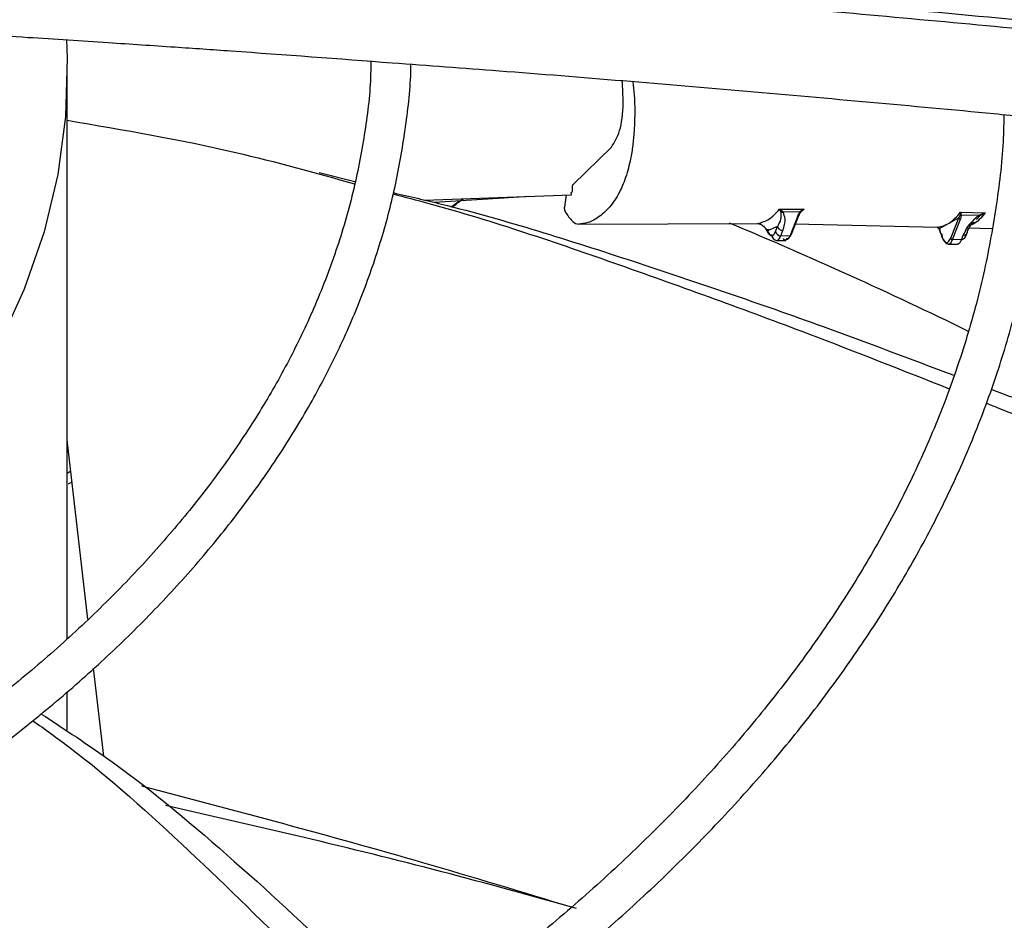
# Model space of a CAD drawing. Units: inches. Extents: x 0 to 10.9, y 0 to 8.5.
# Drawn here: x 2.2 to 2.2, y 7.8 to 7.8 of the extents above; entities that cross this region are included whole.
import ezdxf

# ---------------------------------------------------------------- set-up
doc = ezdxf.new("R2010")
doc.units = ezdxf.units.IN
doc.header["$MEASUREMENT"] = 0
doc.layers.add('FORMAT', color=7, linetype='Continuous')
doc.dimstyles.new('SLDDIMSTYLE0', dxfattribs={"dimtxt": 0.18, "dimasz": 0.0625, "dimexe": 0, "dimexo": 0.0625, "dimgap": 0, "dimtad": 0, "dimtih": 1, "dimtoh": 1, "dimdec": 0, "dimrnd": 1e-09, "dimzin": 0, "dimdsep": 46, "dimtxsty": 'Standard', "dimblk1": 'DOT', "dimblk2": 'DOT', "dimsah": 1, "dimcen": 0.09, "dimadec": 0, "dimazin": 0, "dimtfac": 0.0625, "dimtdec": 0, "dimtofl": 0, "dimtmove": 0, "dimatfit": 3, "dimldrblk": 'DOT', "dimfxl": 1, "dimfrac": 2, "dimtolj": 1, "dimtzin": 0, "dimarcsym": 0})

# ---------------------------------------------------------------- blocks, each defined once
blk = doc.blocks.new('_Dot')
at = {"color": 0, "linetype": 'ByBlock', "lineweight": -2}
blk.add_line((-0.5, 0), (-1, 0), dxfattribs=at)
at = {"color": 0, "linetype": 'ByBlock', "const_width": 0.5}
blk.add_lwpolyline([(-0.25, 0, 1), (0.25, 0, 1)], format="xyb", close=True, dxfattribs=at)

msp = doc.modelspace()

# ---------------------------------------------------------------- linework, layer by layer
at = {"linetype": 'Continuous', "lineweight": 25}
for p, q in [((2.173711658964248, 7.800530818192912), (2.173711658964248, 7.833954281342128)), ((2.203538873877551, 7.827317895374493), (2.205809741620514, 7.829519861095913)), ((2.190678514188265, 7.827465537028808), (2.188564215003647, 7.827997032134001)), ((2.203455898821395, 7.826706208881596), (2.203426471253273, 7.826832220428175)), ((2.194772077240524, 7.826395578398352), (2.203455898910777, 7.826706208498586)), ((2.200993104120975, 7.826614316556966), (2.195369109829429, 7.826253756125299)), ((2.203132936262267, 7.826700030029425), (2.203043487219476, 7.825970511986137)), ((2.215718872765979, 7.825855420271771), (2.217167426077105, 7.825861019966921)), ((2.215929487671777, 7.825689964715544), (2.215718872765982, 7.825855420272599)), ((2.215718872765909, 7.825855420272719), (2.215797151736855, 7.825686696115737)), ((2.216943573296046, 7.825694714184699), (2.215929487671577, 7.82568996471784)), ((2.216798764092214, 7.825456677114909), (2.216943573296046, 7.825694714184699)), ((2.216878235170548, 7.82554065087027), (2.217002724474558, 7.825715647729894)), ((2.217014714893232, 7.825762985887106), (2.216943573301354, 7.825694714147627)), ((2.216991016020635, 7.825705255650397), (2.217017251842209, 7.82573164826074)), ((2.217002724455487, 7.825715647746376), (2.21705624381339, 7.825770794565025)), ((2.217167426077419, 7.825861019962522), (2.217009033061505, 7.825713392550408)), ((2.217167426077418, 7.825861019962538), (2.217014714889899, 7.825762985915637)), ((2.217056243845222, 7.825770794525719), (2.217167426073081, 7.825861019962889)), ((2.226399811250082, 7.825674812535018), (2.226379431009847, 7.825585082516974)), ((2.226428790947338, 7.825578532977892), (2.226399811250082, 7.82567481253502)), ((2.226399811829653, 7.825674814924494), (2.227840599826071, 7.82563470222038)), ((2.216798765645838, 7.825456681002571), (2.216338473851724, 7.824304891596841)), ((2.216417943383553, 7.824388861464834), (2.216852915896085, 7.825477294363334)), ((2.22629019010872, 7.825351460427506), (2.225138245379544, 7.824702983381847)), ((2.225812871610805, 7.824157065054552), (2.22629019010872, 7.825351460427506)), ((2.225915886532138, 7.824076589710647), (2.226393202748445, 7.825270979374249)), ((2.226365413218201, 7.825526103086859), (2.226290190731756, 7.825351462728158)), ((2.226379430423006, 7.825585081351257), (2.226365410207138, 7.825526100099281)), ((2.226439784651646, 7.825506501096397), (2.226393202748528, 7.825270979374245)), ((2.226439784652332, 7.825506501091627), (2.226428791035488, 7.825578532181471)), ((2.227467302845175, 7.825477919466111), (2.226439784651646, 7.825506501096397)), ((2.227467302845175, 7.825477919466111), (2.227163335741082, 7.825200257369268)), ((2.22732987130643, 7.825249915976653), (2.227555599144331, 7.825474706515722)), ((2.227840599826074, 7.825634702220369), (2.227467302076744, 7.825477920028956)), ((2.22755559747826, 7.825474706113905), (2.227705853116149, 7.825559057455668)), ((2.227705853116149, 7.825559057455668), (2.227840599826072, 7.825634702220368)), ((2.203855092012595, 7.824966818515442), (2.214406424003937, 7.82502032780588)), ((2.21440469557488, 7.825021245187418), (2.214489941970681, 7.825008205564497)), ((2.214709707282827, 7.824896548052832), (2.214503600890941, 7.825001265793005)), ((2.214567220005036, 7.825003157689765), (2.214566072213545, 7.824985471739543)), ((2.214569386347442, 7.825036538163703), (2.214568436800278, 7.825021906896593)), ((2.214896535296718, 7.824737740510808), (2.214709854141703, 7.82489671208628)), ((2.215013757534328, 7.824573838207206), (2.214896529062485, 7.824737737786895)), ((2.214940616235934, 7.824664851850056), (2.215043075765237, 7.824442055882395)), ((2.215604577838303, 7.824842621533191), (2.215013749665179, 7.824573838056555)), ((2.215481975728652, 7.824535834056332), (2.215604577838303, 7.824842621533191)), ((2.21579102049264, 7.82429440802459), (2.21591362241311, 7.824601195142919)), ((2.216609573107991, 7.824983264001613), (2.225031811429008, 7.824794973418478)), ((2.225117740119422, 7.824725108480737), (2.225005484968123, 7.824803366825169)), ((2.225044383228, 7.824795086867189), (2.225194561890605, 7.82466668877432)), ((2.2251382456712, 7.824702983387433), (2.225117731829882, 7.824725101375077)), ((2.225213780490345, 7.824469542793338), (2.225138245379544, 7.824702983381847)), ((2.225146919011229, 7.824661330829669), (2.225220131358324, 7.824433101508499)), ((2.226689156371088, 7.824229383397459), (2.226795579554791, 7.824495686418893)), ((2.226818856370847, 7.824749505908896), (2.228244704897605, 7.824714017449208)), ((2.215541571416248, 7.824006945673372), (2.216089024786585, 7.824017429245815)), ((2.21579102049264, 7.82429440802459), (2.216338473851829, 7.824304891596825)), ((2.225915886532138, 7.824076589710647), (2.226463339891396, 7.824087073282883)), ((2.226463339891396, 7.824087073282883), (2.226558004065257, 7.824323951850323)), ((2.225666437455803, 7.823789127359418), (2.226213890814977, 7.823799610931646)), ((2.174932074111326, 7.801666962306331), (2.173711658964248, 7.812251111028386)), ((2.173711658964247, 7.810295057065997), (2.173923173397592, 7.810416735058262)), ((2.173774819232794, 7.809650741238423), (2.173996256018045, 7.809782920142309)), ((2.175863264022976, 7.79359114274858), (2.17526471108402, 7.79878214135187)), ((2.173711658964248, 7.795045958778004), (2.173711658964248, 7.797380482541548))]:
    msp.add_line(p, q, dxfattribs=at)
at = {"linetype": 'Continuous', "lineweight": 25, "flags": 128}
msp.add_lwpolyline([(2.173656232227594, 7.835860407884715), (2.173701678481524, 7.834763224466807), (2.173606751109288, 7.831332228302554), (2.173153057479621, 7.827910799890445), (2.172342253099919, 7.824511423866957), (2.171177296558441, 7.821146504400406), (2.16966243872856, 7.817828319928701), (2.167803207257518, 7.814568978355881), (2.165606386396289, 7.811380372870929), (2.163079992244162, 7.808274138550062), (2.160233243498356, 7.805261609900874), (2.157076527815416, 7.802353779503223), (2.153621363907123, 7.799561257897823), (2.149880359509268, 7.796894234868839)], dxfattribs=at)
at = {"linetype": 'Continuous', "lineweight": 25}
for centre, radius, start, end in [((2.111900631384671, 7.5834709949743), 0.2617754227979255, 63.94691497130063, 67.33836478852771), ((2.215778714623591, 7.824597169637164), 0.0003030115978988295, 191.6785209915419, 272.3275291265738), ((2.215641371040049, 7.824378363965901), 0.0003845926584612397, 186.0851967387695, 254.9599389237171), ((2.215427957318719, 7.824357498202439), 0.0003685040553361343, 287.957512789065, 350.142042709725), ((2.216342687777429, 7.824380493643871), 7.571939437929137e-05, 266.8097346436273, 6.344769481895045), ((2.225977677675669, 7.824400287163669), 0.0006858474909073768, 179.8493852458945, 243.0120029152845), ((2.225577270894047, 7.824118465231307), 0.0003411951195286245, 285.1493493844039, 352.9502061260037), ((2.225911784573387, 7.824177510242821), 0.0001010038607174939, 191.678502141765, 272.3275306108242), ((2.226469858373674, 7.824327046698158), 0.0002400619336196053, 268.4440229655379, 335.9944309906342)]:
    msp.add_arc(centre, radius, start, end, dxfattribs=at)
for points, knots in [([(2.314954974934498, 7.826894230721832), (2.314948733331377, 7.827410657159498), (2.314922708636205, 7.829563924574802), (2.314573235569469, 7.833360302340863), (2.313897848178144, 7.838285281770679), (2.3128926585906, 7.843222260528854), (2.311580901076209, 7.848164465351678), (2.30995161244765, 7.853104206586537), (2.308004032689154, 7.858033296626684), (2.305735763768556, 7.862943040420963), (2.303146110362913, 7.867824361948872), (2.300335417725221, 7.872501258109019), (2.297344833462374, 7.876966218785211), (2.294214872550725, 7.881214394725434), (2.290843434501701, 7.885398874531138), (2.287234466085703, 7.889514955956995), (2.28339210701264, 7.893558120207823), (2.27932074847111, 7.897523948488502), (2.275025028480399, 7.901408121357138), (2.270509825827641, 7.905206421427605), (2.265780255363354, 7.908914734821166), (2.260841663797373, 7.912529052911538), (2.255699629328732, 7.916045471948799), (2.250359960533245, 7.919460194655759), (2.244828687761742, 7.922769537204357), (2.239112057327305, 7.925969933265054), (2.233216527844081, 7.929057936888527), (2.227148776657668, 7.93203022123249), (2.22091570026911, 7.934883581960546), (2.214524416771883, 7.937614940564908), (2.207982270867768, 7.940221347715578), (2.201296842715526, 7.942699986579173), (2.19447596252472, 7.945048176048511), (2.187527733876685, 7.947263373816515), (2.18046057055037, 7.949343179204778), (2.173283254755374, 7.951285335623438), (2.166005030323706, 7.953087732410761), (2.158635755119278, 7.954748405753841), (2.151186158218827, 7.956265537459656), (2.143668292848767, 7.957637451379167), (2.136096379134881, 7.95886259772012), (2.128488493113647, 7.959939536481918), (2.120870287874542, 7.960866811888042), (2.113284411083446, 7.961642915116162), (2.105819485323365, 7.962264851369071), (2.098634502601283, 7.962733310236648), (2.092354318489262, 7.963031432391658), (2.087379757573813, 7.963206531874323), (2.084660619590818, 7.963260204861776), (2.083542559986545, 7.963282274208565)], [0, 0, 0, 0, 0.007308274403626292, 0.03047223764641061, 0.05378034008661285, 0.0772350451619516, 0.1008365278722741, 0.1245825874419662, 0.1484687126024607, 0.1724882988906933, 0.1966329979974843, 0.2208931629846821, 0.242753536734724, 0.264618114603149, 0.2864847744621547, 0.3083529025242537, 0.330221900621956, 0.3520912025035999, 0.3739602813754343, 0.3958286513159895, 0.4176958640358492, 0.4395615022284879, 0.4614251704573253, 0.4832864431365978, 0.5051448771339068, 0.5270000950435177, 0.5488516819124395, 0.5706991704289839, 0.5925420195342985, 0.614379588117097, 0.6362111015509558, 0.6580356077759713, 0.6798519179667604, 0.7016585241491299, 0.7234534816692639, 0.7452342367568553, 0.7669973657716213, 0.7887381673808718, 0.8104499995876683, 0.8321231520277127, 0.8537428208467718, 0.875285222332481, 0.8967094857870939, 0.9179388058229929, 0.9388096535044523, 0.9589015501157329, 0.9775617403540798, 0.990773799690493, 1, 1, 1, 1]), ([(2.083427391486217, 7.960945191711687), (2.083514573779809, 7.960944345735741), (2.084759111745661, 7.960932269325027), (2.087918904963443, 7.96083491304749), (2.092982010883817, 7.960664606606096), (2.099016690533479, 7.96035822105142), (2.105352421131353, 7.959945049575065), (2.111977699302153, 7.959404246664327), (2.118794295423534, 7.95873265130207), (2.125743835176554, 7.957925443608177), (2.1327801455105, 7.956980064093883), (2.139867158364058, 7.955894797544194), (2.146975637168334, 7.954668789815684), (2.154081216514703, 7.953301815968703), (2.161163077074538, 7.951794181407516), (2.168203044802102, 7.950146632732046), (2.17518496714652, 7.948360296159136), (2.1820942735176, 7.946436628952829), (2.188917660750128, 7.944377381433152), (2.195642864793102, 7.942184565949866), (2.202258492876748, 7.93986043087058), (2.208753898723235, 7.937407438055663), (2.215119088790759, 7.934828242755615), (2.221344651127435, 7.93212567513039), (2.227421700820484, 7.929302722785041), (2.233341837664549, 7.926362513849051), (2.239097112798526, 7.92330830022321), (2.244680001838648, 7.92014344069028), (2.250083382574658, 7.916871383643798), (2.255300515666399, 7.913495649242237), (2.260325020630203, 7.910019815275993), (2.265150862993114, 7.90644749639532), (2.269772338921491, 7.902782323201924), (2.274184061740934, 7.899027916774545), (2.278380937221798, 7.895187869340857), (2.282358137539058, 7.891265723971426), (2.286111072720769, 7.887264953521554), (2.289635357176964, 7.883188940934276), (2.292926770651842, 7.879040962052068), (2.2959812135941, 7.874824172501225), (2.298794655720898, 7.870541600591265), (2.301363083283087, 7.866196148613145), (2.303682428407447, 7.861790604967222), (2.305748551050133, 7.857327670537724), (2.307557022252522, 7.852809999125247), (2.309103671783795, 7.848240263655435), (2.310382306738536, 7.843621211103456), (2.311393142789416, 7.838955845463335), (2.312111035704649, 7.834247204535625), (2.312518576444999, 7.830331769305336), (2.312576468740845, 7.827986258555279), (2.312595256230174, 7.827225082002431)], [0, 0, 0, 0, 0.0007256847176668645, 0.01035923861560094, 0.02632838483677727, 0.04293707800640081, 0.06077007510564379, 0.07939013018357016, 0.09861996085789858, 0.1183181424340746, 0.1383841475685517, 0.1587435527931041, 0.1793402490229466, 0.2001311195443123, 0.2210824662767395, 0.2421675531793404, 0.2633648862350259, 0.2846569876884466, 0.3060295083933791, 0.3274705758414803, 0.3489703095124972, 0.3705204571625812, 0.3921141200913358, 0.4137455450552623, 0.4354099670253148, 0.4571034914811487, 0.4788230080690656, 0.500566129656253, 0.5223311523707047, 0.5441170333059715, 0.5659233833062066, 0.5877503893530791, 0.6095989527049727, 0.6314706951634881, 0.653367970004564, 0.6752939003317716, 0.6972524181706566, 0.7192483008846553, 0.7412871996025356, 0.7633756530289771, 0.7855210785951223, 0.8077317316125622, 0.8300166222303473, 0.8523853799939469, 0.8748480572125876, 0.8974148657385234, 0.9200958476140001, 0.9429004884560448, 0.9658372928727054, 0.9889133521786462, 1, 1, 1, 1]), ([(2.27317175484387, 7.832361799371255), (2.273159892403613, 7.832833691513115), (2.273110514041207, 7.834797980537448), (2.272718455831333, 7.838260259459502), (2.271986029810031, 7.842750597788337), (2.270920225498788, 7.847252456670869), (2.269543671190783, 7.851758129118914), (2.267844869327659, 7.856258618773431), (2.265822898654167, 7.86074432038031), (2.263557173323342, 7.865049840121111), (2.261088769544971, 7.86916421151383), (2.258458864270446, 7.873079487489949), (2.255584333986653, 7.876935100414424), (2.252469280852912, 7.880725797767232), (2.249118075126118, 7.884446525835555), (2.245535396556859, 7.888092354499728), (2.241726227025056, 7.891658477191396), (2.237695841289987, 7.895140213887603), (2.233449800146221, 7.898533012322972), (2.228993944682122, 7.901832449400583), (2.224334395975677, 7.905034229853155), (2.219477554360759, 7.908134187591567), (2.214430088720988, 7.91112829455532), (2.209198930027622, 7.914012665431348), (2.203791267968813, 7.916783561035206), (2.198214562121473, 7.91943738622492), (2.192476545620481, 7.921970694315966), (2.186585232976641, 7.924380191395298), (2.180548933625311, 7.926662740660628), (2.174376274363284, 7.928815366663609), (2.168076235789973, 7.930835259312436), (2.161658211309514, 7.93271977745938), (2.155132103549254, 7.934466451725337), (2.148508485182001, 7.936072986224331), (2.141798875708887, 7.93753725741416), (2.135016239434028, 7.938857310477363), (2.128175934903806, 7.940031337868663), (2.121297676387657, 7.941057663068657), (2.114410028377355, 7.941934550214306), (2.107562439373856, 7.942660198464903), (2.100865801955464, 7.943230358431322), (2.0946083825524, 7.943641113005669), (2.08916891610305, 7.943895868471698), (2.085260243635116, 7.944035350227853), (2.083202481948379, 7.944071752027661), (2.08258289116312, 7.944082712587318)], [0, 0, 0, 0, 0.008131430291034046, 0.03384773310674513, 0.05975877617706258, 0.08586790345184357, 0.112174663386193, 0.138674697552799, 0.1653599392883901, 0.1922191093681616, 0.2164351166037125, 0.2406578451436675, 0.2648846190746078, 0.2891144285352122, 0.3133462600943772, 0.337579141694785, 0.3618121673726359, 0.3860445065424223, 0.4102754015229472, 0.4345041565758713, 0.4587301210028056, 0.4829526024132553, 0.5071708810101354, 0.5313843440912939, 0.5555923070458836, 0.5797939824537707, 0.6039884350398619, 0.6281745242415352, 0.6523508279813309, 0.6765155377237866, 0.7006663090028624, 0.7248000413779225, 0.7489125433219845, 0.7729980027817865, 0.797048115313166, 0.8210505771719714, 0.8449863253131175, 0.868824108274635, 0.8925087954311395, 0.9159330192337788, 0.9388559989215327, 0.9606033642601597, 0.979285750445961, 0.993762952129021, 1, 1, 1, 1]), ([(2.082468686422883, 7.941745044664816), (2.082613472535612, 7.941743556353024), (2.083808597511875, 7.941731271206605), (2.086740898757177, 7.941633439914871), (2.091333455122317, 7.941462610184727), (2.096804607724141, 7.941157135908601), (2.102544998224206, 7.940744821455598), (2.108542410895698, 7.940205468063824), (2.114706076713093, 7.939535970365929), (2.120981386050096, 7.938731785294647), (2.127324830106753, 7.937790616643612), (2.133702101046944, 7.93671106255821), (2.140085128604684, 7.935492612124931), (2.146450306842591, 7.934135416644366), (2.1527772975463, 7.932640187327548), (2.15904821830785, 7.931008104320981), (2.165247081751498, 7.929240752597082), (2.17135940165213, 7.92734007072734), (2.177371912149455, 7.925308309893794), (2.183272364829218, 7.92314799952508), (2.189049380257575, 7.920861917543345), (2.194692338081993, 7.918453063642382), (2.200191294713243, 7.915924634471026), (2.205536920830678, 7.913279999856653), (2.210720453105401, 7.910522679396192), (2.21573365598095, 7.907656318877507), (2.220568790322629, 7.904684666099747), (2.225218585704752, 7.901611546209721), (2.229676205766502, 7.898440842580576), (2.233935234179508, 7.895176464430363), (2.23798964964043, 7.891822317995294), (2.241833805479382, 7.888382268936326), (2.245462388297682, 7.884860117730287), (2.248870379334861, 7.881259568890784), (2.25205300799598, 7.877584201784612), (2.255005697260446, 7.873837444682902), (2.257723997773696, 7.870022554587615), (2.260203519557291, 7.866142606261143), (2.26243982860479, 7.862200494230911), (2.264428437728728, 7.858198953747258), (2.266164420457358, 7.854140600838448), (2.267643444018542, 7.850028013680213), (2.268857502097438, 7.84586379072072), (2.269810694289469, 7.841650838331274), (2.270459603663649, 7.837391929240046), (2.270794655533263, 7.834381956063444), (2.270827632522044, 7.832792736413452), (2.270830836719647, 7.8326383204409)], [0, 0, 0, 0, 0.001473023009580279, 0.01215894643607321, 0.02986948396413003, 0.0482885449688133, 0.06806352733051278, 0.08870827587669258, 0.1100254860808799, 0.1318577651676492, 0.1540932412912405, 0.1766491016360402, 0.1994629286442878, 0.2224867802721756, 0.2456832164681009, 0.2690225696814435, 0.2924810361672573, 0.3160393186215874, 0.3396816465954616, 0.3633950609384608, 0.3871688864687822, 0.4109943415593828, 0.4348642494141969, 0.4587728265476832, 0.4827155312580293, 0.5066889598716205, 0.5306907819685044, 0.5547197081366179, 0.5787754746622479, 0.6028587114102651, 0.6269712739190545, 0.6511161559183809, 0.6752975605053436, 0.6995209722757456, 0.7237932277013239, 0.7481225732397089, 0.7725186977113365, 0.7969927220280197, 0.8215571260814604, 0.8462255903287353, 0.8710127296038596, 0.8959337005745253, 0.9210036738063272, 0.9462371778679238, 0.9716473461437851, 0.9972451242849452, 1, 1, 1, 1]), ([(2.231228040927316, 7.836774722520408), (2.231151173172647, 7.837826466344959), (2.230976565924471, 7.840215531770133), (2.230342178746687, 7.843940295122025), (2.229382463495629, 7.847953488743896), (2.228093140770568, 7.851972939487655), (2.226480854221769, 7.855988632767136), (2.224608705535989, 7.859844445926319), (2.222519296684231, 7.863526093876638), (2.220255434471941, 7.867022770449831), (2.217746161432682, 7.870460776271149), (2.214996059422288, 7.87383416259165), (2.212010083184933, 7.877137223814563), (2.208793575458222, 7.880364421129324), (2.205352258961039, 7.88351038224144), (2.201692221466903, 7.886569903505968), (2.197819906807084, 7.889537949734592), (2.193742110157803, 7.892409652877615), (2.189465985728553, 7.895180305788545), (2.184999028583468, 7.897845377534592), (2.180349072305225, 7.900400516212545), (2.175524277569819, 7.902841557815892), (2.170533158646105, 7.905164518858915), (2.16538459502766, 7.907365602515016), (2.160087852871317, 7.909441204493183), (2.154652620826253, 7.911387918895176), (2.149089069645378, 7.913202543748022), (2.143407952149434, 7.914882085610646), (2.137620774218957, 7.916423763009531), (2.131740096637731, 7.917825005327241), (2.1257800934501, 7.91908345109142), (2.119757650259755, 7.920196911437952), (2.113694726364045, 7.921163376144371), (2.107624050668982, 7.921980631338084), (2.101605617897853, 7.922646571211163), (2.095790451111426, 7.923153859753527), (2.090543488715153, 7.923502409812034), (2.085948788707735, 7.923709498516229), (2.083098830071232, 7.923822860492465), (2.081696223571187, 7.923839205142684), (2.081614858130417, 7.923840153298613)], [0, 0, 0, 0, 0.02318724270252435, 0.05267046837123415, 0.0824407672342525, 0.1124994971662894, 0.1428407416545443, 0.1734515819588186, 0.2009919671043957, 0.2285436261193003, 0.2561025348896631, 0.283666819942692, 0.3112345887783171, 0.3388040377444445, 0.3663735080214596, 0.393941502001908, 0.421506670797259, 0.4490677820033203, 0.4766236301494233, 0.5041728063307134, 0.5317142131652579, 0.5592466017460168, 0.58676850186903, 0.614278112304441, 0.6417731546411571, 0.6692506685707441, 0.6967067118857263, 0.7241359017377582, 0.7515306824437198, 0.7788801014436643, 0.8061676517432044, 0.8333672208535886, 0.8604348664766468, 0.8872903622100057, 0.9137698487362664, 0.9394786049828799, 0.9631585960921757, 0.9818978840260923, 0.9989498931845568, 1, 1, 1, 1]), ([(2.315674959449156, 7.826793283181665), (2.31242676099005, 7.827252519723596), (2.306278209861839, 7.828121813701031), (2.297570312491588, 7.829294957727161), (2.289906442546355, 7.830295189563262), (2.283286895234089, 7.831132029440887), (2.27767764794827, 7.831822219368617), (2.272763915866753, 7.832412806969464), (2.268179072602341, 7.832952188948152), (2.260248082830346, 7.833865098484358), (2.248839161568839, 7.835117388740811), (2.2358006862463, 7.836441539627002), (2.224513984915448, 7.83751173523267), (2.21509061040569, 7.838356308020692), (2.205867587817832, 7.839135075324536), (2.198557244263111, 7.83971587029806), (2.193142117957853, 7.840127870831729), (2.189094799238252, 7.840427564695273), (2.184290411896775, 7.840771982781741), (2.178240242231145, 7.841187653989395), (2.170931136207701, 7.841662331484142), (2.162472125357476, 7.842178741493872), (2.156490709427552, 7.842506096970834), (2.153354928181501, 7.842677714390099)], [0, 0, 0, 0, 0.0604133402998785, 0.1143570863469003, 0.1617608568802748, 0.2026761088153857, 0.2371492787313344, 0.2657547472654002, 0.2937340165200548, 0.3220788156129277, 0.4126117433928059, 0.5048229292717242, 0.5630480435974341, 0.6210315919043651, 0.678728834509133, 0.7331600057983544, 0.7557970494861636, 0.7785245152749092, 0.8077343105793976, 0.8443022609988027, 0.8899508906348782, 0.942306313867041, 1, 1, 1, 1]), ([(2.315717355811855, 7.826271884225358), (2.310025357269738, 7.82706976164564), (2.298613086108122, 7.828669479812575), (2.281386602927448, 7.830874482884209), (2.264170316363892, 7.832923957273426), (2.247144589335937, 7.83478483173575), (2.230687763553167, 7.836430988794833), (2.215271748096911, 7.837835889054636), (2.201074313100232, 7.83901340288276), (2.188065228618754, 7.839998755899806), (2.175869302935727, 7.840835040402688), (2.164389603699016, 7.841554299935741), (2.156949335817897, 7.841963363843273), (2.153342398673985, 7.8421616722679)], [0, 0, 0, 0, 0.10580599094364, 0.2121375559459087, 0.3195188141450679, 0.4246774484232391, 0.5270209003093003, 0.62350089019774, 0.7091257490434971, 0.7887511529131066, 0.8631545041733925, 0.9336592297803432, 0.9999999999999999, 0.9999999999999999, 0.9999999999999999, 0.9999999999999999]), ([(2.155404623658397, 7.836932307185869), (2.156858496360563, 7.836853123986867), (2.160360370570286, 7.836662399171678), (2.165689236875016, 7.836347661507988), (2.171143133675451, 7.836011039314281), (2.175861634152004, 7.835706530301776), (2.179852934858708, 7.835439044696477), (2.185438947115481, 7.835056514532398), (2.189710196598146, 7.834731297154767), (2.19288164508535, 7.834489819768704)], [0, 0, 0, 0, 0.1162908414307808, 0.2801042332156522, 0.426365054016679, 0.5527431368356882, 0.6577841800646246, 0.7459010884668065, 1, 1, 1, 1]), ([(2.191613584075035, 7.834583965632333), (2.191610214372295, 7.834266440663178), (2.191594869457285, 7.832820498975859), (2.191265270981386, 7.830235562351873), (2.190607513433648, 7.826825439217816), (2.189605458831334, 7.823396781708019), (2.188330138488028, 7.820090492246712), (2.186814144666716, 7.816927196214265), (2.185103619675514, 7.81392314581941), (2.18314763991204, 7.81097036622873), (2.180950960196899, 7.808074883471807), (2.178518477442568, 7.805242595147551), (2.175855542557316, 7.802479376765489), (2.172967953030124, 7.799791087784162), (2.169862006225954, 7.797183552983466), (2.16654452269024, 7.794662534481032), (2.163022880068387, 7.792233709363112), (2.15930501288731, 7.789902624418863), (2.155399406639269, 7.787674656651962), (2.151315081544554, 7.785554976811811), (2.147061612747193, 7.783548534382696), (2.142649160710613, 7.781660041624722), (2.138088507941836, 7.779893953491906), (2.13339113069393, 7.778254451597912), (2.128569331906922, 7.7767454319964), (2.123636487609631, 7.775370498033825), (2.118607515468683, 7.774132960163804), (2.113499812048601, 7.773035853391799), (2.108335280660249, 7.772081980650232), (2.103145254641239, 7.771274093543624), (2.097984703356805, 7.770615299423349), (2.092987374061564, 7.770111765880207), (2.088468492867484, 7.769768993413719), (2.084506631512673, 7.769554490123318), (2.08022180363125, 7.769392674447821), (2.077183572663019, 7.769368871512659), (2.075286462113852, 7.769354008653361)], [0, 0, 0, 0, 0.009321242228419863, 0.04244696960855309, 0.075992977870426, 0.1099392466045581, 0.1442551172457748, 0.1750483039708105, 0.2057825215791644, 0.2364620026422759, 0.2670951047071447, 0.2976902740557711, 0.3282553259057043, 0.3587970255647067, 0.389320895958995, 0.4198311729478941, 0.4503308427333317, 0.4808212952060029, 0.5113031463769154, 0.5417761813804115, 0.5722390292916535, 0.6026890789704171, 0.6331222493319894, 0.6635325630700653, 0.6939113978511616, 0.7242461738045469, 0.7545179872354624, 0.7846971227779225, 0.8147339062850587, 0.8445381574434788, 0.873926482495271, 0.9024585314816823, 0.9287344777894956, 0.9495696995438502, 0.9685106708497664, 0.9999999999999999, 0.9999999999999999, 0.9999999999999999, 0.9999999999999999]), ([(2.075286462113854, 7.767010551585494), (2.077359549569181, 7.767027670483265), (2.080256056280965, 7.767051588915729), (2.084512109766585, 7.767210464304728), (2.088106832863568, 7.767398315082197), (2.092376818802237, 7.767711326099838), (2.096834577904124, 7.768135448716543), (2.10146947585606, 7.768685367799297), (2.106208144467944, 7.769364763879573), (2.111004824103332, 7.770176851368564), (2.115822175693921, 7.771123046231866), (2.120629931379778, 7.772203646109179), (2.1254026909873, 7.773418026608619), (2.130118614261939, 7.774764825971828), (2.134758539535882, 7.776242071800278), (2.139305388546178, 7.77784728033746), (2.143743756654939, 7.779577535652002), (2.148059625345671, 7.78142955632224), (2.152240156177918, 7.783399753903929), (2.156273539194703, 7.785484286244832), (2.160148877455955, 7.787679107640819), (2.163856094868725, 7.789980017133365), (2.167385846765029, 7.79238269802276), (2.170729447956163, 7.794882759442098), (2.17387881559427, 7.797475785610983), (2.176826407033347, 7.800157386785829), (2.179565144011481, 7.802923243885139), (2.182088316664026, 7.805769139252845), (2.184389493755245, 7.808690988431137), (2.18646238904291, 7.811684863274731), (2.18830083057334, 7.814747002248317), (2.18989828121665, 7.817873805524578), (2.191248987938482, 7.821061797324023), (2.192342960993568, 7.824307585406812), (2.193184197130063, 7.82760765815937), (2.193721230809162, 7.830958566665808), (2.193981033453267, 7.833232556548428), (2.193979266709648, 7.83438694324926), (2.193979233977407, 7.834408330429222)], [0, 0, 0, 0, 0.03393087088654469, 0.04740803143976676, 0.06980506272165032, 0.09300466253925718, 0.117848169703693, 0.1437371365043689, 0.1704304935006992, 0.1977356105389845, 0.2255155630810034, 0.2536690918199075, 0.282120062811884, 0.3108102597838536, 0.3396945490900649, 0.3687375667189151, 0.3979114146485173, 0.4271940398830121, 0.4565680858583645, 0.4860200786325648, 0.5155398565431419, 0.5451201819516186, 0.574756493388115, 0.6044464858115304, 0.6341902397904235, 0.6639905712347073, 0.693852897704788, 0.72378542444362, 0.7537993822829109, 0.7839093193521799, 0.8141334275453425, 0.8444938663216951, 0.8750170157592364, 0.9057335485817198, 0.9366781640083202, 0.9678887917482808, 0.9994050796070347, 1, 1, 1, 1]), ([(2.19288164508535, 7.834489819768704), (2.194983328697237, 7.834336159716464), (2.201954621503531, 7.833826468718861), (2.213783260328347, 7.832828374612548), (2.224139929410135, 7.831904216828154), (2.229629974304309, 7.831373620850421), (2.230262182497269, 7.831312519870239)], [0, 0, 0, 0, 0.1684699556021513, 0.5588155053043719, 0.9491952329115955, 1, 1, 1, 1]), ([(2.207072997534175, 7.833370592872959), (2.207099371528891, 7.833114403909228), (2.20719753021642, 7.83216092027088), (2.207180181171263, 7.831014130622994), (2.2071023126395, 7.829895952383672), (2.206971815439179, 7.828946624811482), (2.206734136811353, 7.827927105743815), (2.206328897286884, 7.826890083079053), (2.205780821560568, 7.826025274690999), (2.205128520762404, 7.825411063428797), (2.204488674234986, 7.825045507432971), (2.204044308816705, 7.824990318654419), (2.203855092012307, 7.824966818526176)], [0, 0, 0, 0, 0.04308715689241428, 0.1603617053662953, 0.2214626748587412, 0.2851002707765683, 0.3894700751564384, 0.5079629549031509, 0.648355732218756, 0.7869046081328749, 0.9092611003863259, 1, 1, 1, 1]), ([(2.205809741620514, 7.829519861095915), (2.205984919061675, 7.829801843543081), (2.206337571027571, 7.830369506043929), (2.20653532581689, 7.831817442281749), (2.20646713554578, 7.832984365299661), (2.206441519339546, 7.833422729016362)], [0, 0, 0, 0, 0.3812881406721857, 0.767576073093846, 0.9999999999999999, 0.9999999999999999, 0.9999999999999999, 0.9999999999999999]), ([(2.228951115075791, 7.831438857086404), (2.22894300363974, 7.830984131976326), (2.228911724901513, 7.829230653604368), (2.22854812161253, 7.826170371172398), (2.227852706608672, 7.822254920953067), (2.226820967735525, 7.818324381505001), (2.225472918411315, 7.814388739450534), (2.22385646872495, 7.810598852654419), (2.222013646046241, 7.806970746349304), (2.219985880140233, 7.803516809285304), (2.217712229182957, 7.800114993278603), (2.21519670882784, 7.796770718449078), (2.212443632287886, 7.793489275337618), (2.209457630356063, 7.790275913785623), (2.206243689550623, 7.787135847702551), (2.202807167619099, 7.784074246042787), (2.199153809144129, 7.781096218826556), (2.195289754657019, 7.778206799288155), (2.191221555297912, 7.775410931262301), (2.186956170499437, 7.772713444510266), (2.182500959575423, 7.770119030595169), (2.177863668695438, 7.767632221246782), (2.17305243588041, 7.765257378255958), (2.168075803332911, 7.76299868474276), (2.162942726307226, 7.760860132221022), (2.157662592729222, 7.758845509530111), (2.152245259800981, 7.756958393331827), (2.146701118862972, 7.755202140235527), (2.141041208499739, 7.753579880834692), (2.135277413340368, 7.752094516292917), (2.129422823241142, 7.750748719359127), (2.123492412787429, 7.749544943000484), (2.117504416476224, 7.748485449994917), (2.111483384205894, 7.747572381790922), (2.105467947177641, 7.746808007463405), (2.099534949942023, 7.746195424477813), (2.093825786883129, 7.745736511171278), (2.088838411196768, 7.745441387950193), (2.084411376052012, 7.745257629001105), (2.080067657113864, 7.745136774205243), (2.076991679797874, 7.745120041473933), (2.075286462113852, 7.745110765414196)], [0, 0, 0, 0, 0.01006057188066829, 0.03879485608182719, 0.06780420896878067, 0.09707796296893254, 0.1265999621972361, 0.1563499994383138, 0.1831353798533857, 0.2098878991936544, 0.2366092046473074, 0.2633034772804639, 0.2899749599302622, 0.3166276705838002, 0.3432652163909276, 0.3698906901441837, 0.3965066267354483, 0.4231149988559162, 0.4497172347430702, 0.4763140544785244, 0.5029058037606841, 0.5294925009458836, 0.5560736618170925, 0.5826482829857789, 0.6092147817056006, 0.6357708857016184, 0.662313448719972, 0.6888381506842705, 0.7153390097400204, 0.7418075717181758, 0.7682315152637772, 0.7945921306577769, 0.8208594619568388, 0.8469821411577791, 0.8728636757883652, 0.8982982717430498, 0.9227542261197316, 0.9453297959016789, 0.961325123898154, 0.978559958061635, 1, 1, 1, 1]), ([(2.075286462113854, 7.74276730834633), (2.077550136291588, 7.742782856773995), (2.080751561186466, 7.742804846300533), (2.085499954083236, 7.742953006783243), (2.089595677271149, 7.743133569498868), (2.094472267517478, 7.743436995518215), (2.099583878290354, 7.743851322043529), (2.104917691405428, 7.74439164653855), (2.110390628078944, 7.745062296452542), (2.115951986117737, 7.745867131671232), (2.121560992943603, 7.74680824327227), (2.127185150171415, 7.74788663949089), (2.132797587749011, 7.749102442522883), (2.138375491198906, 7.750455070559447), (2.143899039793796, 7.751943359470174), (2.149350688245183, 7.753565655121535), (2.154714671504582, 7.75531988399525), (2.159976657629387, 7.757203609869254), (2.16512350046442, 7.759214080953994), (2.170143060543154, 7.761348270644238), (2.175024073105215, 7.763602914005532), (2.179756048822035, 7.765974541487823), (2.184329197161716, 7.768459510906903), (2.188734365173053, 7.771054038411034), (2.192962986359363, 7.773754228894768), (2.197007023752624, 7.776556097909784), (2.20085893551732, 7.779455603525176), (2.204511637158709, 7.782448676753412), (2.207958467918367, 7.785531258795435), (2.211193137777383, 7.788699325020214), (2.21420967321537, 7.791948908419101), (2.217002358958594, 7.79527612212549), (2.219565674673845, 7.798677177328069), (2.221894216275145, 7.802148394953082), (2.223982639406346, 7.805686208017464), (2.225825485750811, 7.809287153951225), (2.227417421007694, 7.812947843765019), (2.228751910910998, 7.816664937726112), (2.229825776862236, 7.82043499288477), (2.230621661519313, 7.824254664528255), (2.231135694293727, 7.827852493250227), (2.231247791638156, 7.830178461764716), (2.231297637533429, 7.831212741243613)], [0, 0, 0, 0, 0.02816974823689526, 0.03983936123630591, 0.05917587948781244, 0.07928445101916466, 0.10087051710807, 0.1234016949977482, 0.1466618341450686, 0.1704785975826831, 0.1947296178503591, 0.2193244342526794, 0.2441949930336336, 0.2692891551597696, 0.2945663405125533, 0.3199945381096853, 0.3455482182289581, 0.3712068508712505, 0.3969538402131438, 0.4227757503126559, 0.4486617389697857, 0.4746031435180305, 0.5005931799667367, 0.5266267286872008, 0.5527001878048869, 0.5788113809161761, 0.6049592802285358, 0.6311443212468785, 0.6573683730628033, 0.683634733780511, 0.7099482107128068, 0.7363152208353443, 0.7627439088321079, 0.7892442750286164, 0.8158283008405129, 0.8425100520265415, 0.8693057298900987, 0.8962336283000996, 0.9233139422903317, 0.9505683665174399, 0.9780194255421474, 1, 1, 1, 1]), ([(2.173711658964248, 7.831099507089793), (2.177036868412189, 7.830534223339529), (2.182741077658399, 7.829564510951343), (2.188326564931014, 7.82800332932371), (2.190656050495312, 7.82735222228733)], [0, 0, 0, 0, 0.5829395985343631, 1, 1, 1, 1]), ([(2.270843816494432, 7.826973062234518), (2.270815335191513, 7.826113372208867), (2.270738215723543, 7.823785570086044), (2.270277326655235, 7.819985099947387), (2.269486782309797, 7.815568570482283), (2.268369519905569, 7.811140974498778), (2.266938288950539, 7.806710881874515), (2.265184936736333, 7.802287828404769), (2.263108509466316, 7.797881822931291), (2.26079378828417, 7.793660169979391), (2.258283426127219, 7.789633162655396), (2.255619802663952, 7.785807831370917), (2.252714661601924, 7.782041618877801), (2.24957197511639, 7.778339397844265), (2.246195921395677, 7.774705902018362), (2.242590962652012, 7.771145820133586), (2.238761857126777, 7.767663793565295), (2.234713665640917, 7.764264406560993), (2.230451756299243, 7.760952175676651), (2.225981806536632, 7.757731537901958), (2.221309813076854, 7.754606845206042), (2.216442081376738, 7.751582344429008), (2.211385221433749, 7.748662165151198), (2.206146133460748, 7.745850304027403), (2.200732017110724, 7.74315062269617), (2.195150372936554, 7.740566839819275), (2.189409004565135, 7.738102522781418), (2.183516025346446, 7.735761080269375), (2.177479871845523, 7.733545755633095), (2.171309328032639, 7.731459621019274), (2.165013566405179, 7.729505572310264), (2.158602216555651, 7.727686324976956), (2.1520854797164, 7.726004411137391), (2.145474323564111, 7.724462178363782), (2.138780824388167, 7.723061791818697), (2.132018797111716, 7.721805241911515), (2.125205032786627, 7.720694368443727), (2.118361951429514, 7.719730909868627), (2.111524020046704, 7.718916689901831), (2.10475627711199, 7.718254032881866), (2.098226477965692, 7.717748499224812), (2.092344245932738, 7.717405417840355), (2.087197390280795, 7.717191099627018), (2.081655513602537, 7.717030222293824), (2.077730412706553, 7.717006606209215), (2.075286462113851, 7.716991901735239)], [0, 0, 0, 0, 0.01490462237837091, 0.04035758305556303, 0.06600051252751965, 0.09182660607658076, 0.1178260911430339, 0.1439869015026829, 0.1702954378235732, 0.1967373285333588, 0.2204548042591842, 0.2441557491969638, 0.2678404904026715, 0.2915113540975757, 0.3151705411148825, 0.3388200507813766, 0.3624616344146012, 0.3860967726584871, 0.4097266695271616, 0.4333522569760793, 0.4569742049406681, 0.4805927827780005, 0.5042081850746308, 0.527820390787965, 0.5514291344263939, 0.5750338972674452, 0.598633883889612, 0.6222279809801411, 0.6458146912461449, 0.6693920311682631, 0.6929573742707001, 0.7165072090723412, 0.7400367579249737, 0.7635393588942262, 0.7870054237350245, 0.8104205931052105, 0.8337622644344945, 0.8569925320804241, 0.8800423256159029, 0.9027706558493939, 0.9248376571948284, 0.945157579072982, 0.9612032529107483, 0.97584333866661, 1, 1, 1, 1]), ([(2.192935936996006, 7.826831744845477), (2.193886010297429, 7.826611400044781), (2.198657466709499, 7.825504784786175), (2.207102086556713, 7.822818646242508), (2.217154466466831, 7.819402904502669), (2.22342479634044, 7.817030030805722), (2.2259911231174, 7.816058858725535)], [0, 0, 0, 0, 0.0844092365145674, 0.4239199146028655, 0.7642213761272055, 1, 1, 1, 1]), ([(2.203426471253273, 7.826832220428175), (2.203441852548775, 7.826835371864257), (2.203472870281967, 7.826841727011881), (2.203503877415656, 7.826912229476824), (2.203519220514186, 7.827034086955164), (2.203516317592086, 7.827142714084009), (2.203514719108802, 7.827202529209441)], [0, 0, 0, 0, 0.2088165823445485, 0.4210969769542386, 0.6812291983999148, 1, 1, 1, 1]), ([(2.203514719108802, 7.827202529209441), (2.203514496225025, 7.827216216886476), (2.203514051585843, 7.827243522945263), (2.203518637086935, 7.827276630656375), (2.203526505283424, 7.827303096312217), (2.203534748664671, 7.827312959544139), (2.203538873877551, 7.827317895374493)], [0, 0, 0, 0, 0.2531527868998779, 0.5050239616480743, 0.7523004859428066, 1, 1, 1, 1]), ([(2.075286462113853, 7.714648444667372), (2.077840630158299, 7.714664037315261), (2.081451413904004, 7.7146860803753), (2.086807280723891, 7.714834563191915), (2.09142593769643, 7.715015387308965), (2.096929147498713, 7.715319301708101), (2.102703287623859, 7.715734444560467), (2.108736490122962, 7.716276138622646), (2.114937534879916, 7.716948988895991), (2.121251677298299, 7.717757189783924), (2.12763531116267, 7.718703218829097), (2.134054092613229, 7.719788518190598), (2.140479947627668, 7.721013687428471), (2.146889289765356, 7.722378661406243), (2.153261814374338, 7.723882827660553), (2.159579680698728, 7.725525114114143), (2.165826946263281, 7.727304054710138), (2.17198916909244, 7.729217840670339), (2.178053123525218, 7.731264361720233), (2.184006594186016, 7.733441240403595), (2.189838224528896, 7.735745861580886), (2.195537403959719, 7.738175398595543), (2.201094182477975, 7.740726837163248), (2.206499205041761, 7.743396997747591), (2.211743660044788, 7.74618255697571), (2.21681923777686, 7.749080068491124), (2.221718095755944, 7.752085983517111), (2.226432826686919, 7.755196670086431), (2.230956423294127, 7.758408427591819), (2.235282260904762, 7.761717511246869), (2.239404072234021, 7.765120152994526), (2.243315925483366, 7.768612587272122), (2.247012186474686, 7.772191064614923), (2.250487485356426, 7.775851869611641), (2.25373667918484, 7.77959133684342), (2.256754810540006, 7.783405864168064), (2.259537060434575, 7.787291922307841), (2.262078701067796, 7.791246059343425), (2.264375028218928, 7.795264898759902), (2.266421351687139, 7.799345128022162), (2.268212755402675, 7.803483479292233), (2.269744718675931, 7.80767668500066), (2.2710105155992, 7.811921460974832), (2.272010754491762, 7.816214307241518), (2.272717322903019, 7.820551906495373), (2.273110592701028, 7.824052817133198), (2.273163793792107, 7.826107281179802), (2.273179154523914, 7.826700465841774)], [0, 0, 0, 0, 0.0250493872303259, 0.03541189094735445, 0.05258656972302628, 0.0704485760933098, 0.08962589070147864, 0.1096472446402447, 0.1303214954763344, 0.1514962110743122, 0.1730631076056721, 0.1949420831328877, 0.2170728138602503, 0.2394090113222089, 0.2619145666984591, 0.2845609011315312, 0.3073251114447284, 0.3301886497642545, 0.3531363685416006, 0.3761558204408832, 0.3992367393240783, 0.42237065228639, 0.4455505882602115, 0.4687708590937281, 0.4920268960527824, 0.5153151295385914, 0.5386329031883113, 0.561978415896249, 0.5853506596873043, 0.6087493087332189, 0.6321749547421942, 0.655629002698934, 0.6791137038266651, 0.7026321954798005, 0.7261885501768421, 0.7497878309922242, 0.7734361496472335, 0.7971407220380876, 0.8209099136424158, 0.8447532641904253, 0.8686814772870723, 0.8927063567549121, 0.9168406682273311, 0.9410979033924585, 0.9654919271395052, 0.9900364965895361, 1, 1, 1, 1]), ([(2.1929166468449, 7.826755412905512), (2.193621915145427, 7.826572230478107), (2.198131330926019, 7.825400980149332), (2.206298577299852, 7.822598490125443), (2.216510099629318, 7.81890758109607), (2.222961941804414, 7.816358405615052), (2.225720183444035, 7.815268601840002)], [0, 0, 0, 0, 0.0631354945750912, 0.4036821098294794, 0.7450667901537287, 1, 1, 1, 1]), ([(2.196338862036582, 7.825989592557169), (2.196438659268912, 7.826062975869704), (2.196618995487158, 7.82619558144158), (2.196766449139482, 7.826300642337137), (2.19683230261996, 7.82634756301713)], [0, 0, 0, 0, 0.5533953927900207, 1, 1, 1, 1]), ([(2.196390871407712, 7.825974076840786), (2.196504317307128, 7.826056634411526), (2.196728683419626, 7.826219911544499), (2.196949353457958, 7.826388733786014), (2.197058446437286, 7.826472194691911)], [0, 0, 0, 0, 0.5056284933259487, 1, 1, 1, 1]), ([(2.203126407725026, 7.825630138513265), (2.203119814768386, 7.825641353968527), (2.203106595177549, 7.82566384216884), (2.203088366974434, 7.825705412360794), (2.203072137542693, 7.825750659602256), (2.203054405072626, 7.825814086813797), (2.203043560659684, 7.825878061105235), (2.203040521163923, 7.82593493491114), (2.203042492590841, 7.825958581670973), (2.203043487219476, 7.825970511986137)], [0, 0, 0, 0, 0.1242698417599275, 0.2491744676748462, 0.375244967655019, 0.5018170840019168, 0.7524518647909754, 0.8751064715739076, 0.9999999999999999, 0.9999999999999999, 0.9999999999999999, 0.9999999999999999]), ([(2.214406423924133, 7.825020321287042), (2.21462891478999, 7.825068542031806), (2.215074878712332, 7.825165196392831), (2.215503896066413, 7.825625008065702), (2.215718877177212, 7.82585542024659)], [0, 0, 0, 0, 0.4988988003525935, 1, 1, 1, 1]), ([(2.215797154493365, 7.825686703218), (2.215803284511487, 7.825545861147353), (2.215815608093876, 7.825262716982464), (2.215675164304669, 7.824983133934817), (2.215604580313169, 7.824842621580587)], [0, 0, 0, 0, 0.497421766406417, 1, 1, 1, 1]), ([(2.215797151736855, 7.825686696115737), (2.215818706836001, 7.825683207569147), (2.215861817059853, 7.825676230471832), (2.2159069307923, 7.825685386632519), (2.215929487671898, 7.825689964715576)], [0, 0, 0, 0, 0.4999997035534192, 1, 1, 1, 1]), ([(2.215913622428624, 7.824601195143213), (2.215989742146805, 7.824833927610396), (2.21611311353641, 7.825211129846148), (2.215980340287734, 7.825557358094286), (2.215929487671577, 7.82568996471784)], [0, 0, 0, 0, 0.6169965210302093, 1, 1, 1, 1]), ([(2.216943573301354, 7.825694714147626), (2.216949394647095, 7.825694447117549), (2.216961168827722, 7.825693907025877), (2.216977406770264, 7.825697790984875), (2.216991861794244, 7.825704769054528), (2.216999130279738, 7.825712048218556), (2.217002723937755, 7.825715647156215)], [0, 0, 0, 0, 0.2472080367621582, 0.4999998638042429, 0.752791761149319, 1, 1, 1, 1]), ([(2.217014714889911, 7.825762985915636), (2.217022233777911, 7.825762700582671), (2.217037271556924, 7.825762129916626), (2.217049919748137, 7.825767906322183), (2.21705624384501, 7.825770794525541)], [0, 0, 0, 0, 0.4999998998768439, 1, 1, 1, 1]), ([(2.225031811428677, 7.824794973404906), (2.225264728603956, 7.824842751143316), (2.225730806846475, 7.824938356649107), (2.226176733370686, 7.825429243206285), (2.22639981330622, 7.825674814921769)], [0, 0, 0, 0, 0.4997383572777842, 1, 1, 1, 1]), ([(2.203126407725026, 7.825630138513265), (2.203263740211836, 7.825432581073986), (2.203522575826937, 7.825060237264433), (2.203748866292651, 7.824996662104135), (2.203855092012307, 7.824966818526176)], [0, 0, 0, 0, 0.5305780147613907, 1, 1, 1, 1]), ([(2.226439787857796, 7.825506478638053), (2.22643276026982, 7.825506004621779), (2.226418822428042, 7.825505064503513), (2.226398602687919, 7.825508884370467), (2.22638035852646, 7.825515717624075), (2.226370291711598, 7.825522713032218), (2.226365413218201, 7.825526103086859)], [0, 0, 0, 0, 0.2620990716084117, 0.5198220788340931, 0.7673002981229605, 1, 1, 1, 1]), ([(2.226428791035487, 7.825578532181471), (2.226420183394119, 7.825578062842885), (2.226403151734235, 7.825577134177898), (2.226387280488847, 7.825582451405425), (2.22637943042221, 7.825585081355967)], [0, 0, 0, 0, 0.5053906328981671, 1, 1, 1, 1]), ([(2.227163335741082, 7.825200257369268), (2.227109895396465, 7.825153255044963), (2.226790615598624, 7.824872439254767), (2.226663687347309, 7.824573148217444), (2.226558004065257, 7.824323951850323)], [0, 0, 0, 0, 0.1673777826802416, 1, 1, 1, 1]), ([(2.226796412271205, 7.824575861450162), (2.226876672900434, 7.824723306716427), (2.226972600827366, 7.824899534075529), (2.227160561176126, 7.825082067718839), (2.227191259543481, 7.825111879776935)], [0, 0, 0, 0, 0.8366763652152144, 1, 1, 1, 1]), ([(2.227840599827316, 7.825634702199011), (2.227612205266282, 7.825355674494929), (2.227346145602125, 7.825030631652829), (2.227067989497378, 7.824955564751174), (2.227028611944967, 7.824944937801761)], [0, 0, 0, 0, 0.8584336214839698, 1, 1, 1, 1]), ([(2.227555599144316, 7.825474706515712), (2.227542435686604, 7.825471921390185), (2.227515210739798, 7.825466161133572), (2.22748362131976, 7.82547391638671), (2.227467305611651, 7.825477921919144)], [0, 0, 0, 0, 0.4835071967584334, 1, 1, 1, 1]), ([(2.214406423924133, 7.825020321287042), (2.214459782392776, 7.825014138545111), (2.214541768833798, 7.825004638628422), (2.214642481148115, 7.824953313675312), (2.214687225535941, 7.82491571852063), (2.214709850764972, 7.824896708337981)], [0, 0, 0, 0, 0.4795430583850803, 0.7368282799917983, 1, 1, 1, 1]), ([(2.214709854141621, 7.824896712086391), (2.214717867149062, 7.824887864889522), (2.214734288379518, 7.824869734136525), (2.214769537811606, 7.824856186846492), (2.214804087026325, 7.824854137014079), (2.214826768817855, 7.824858626682593), (2.214834161209232, 7.82486008994385)], [0, 0, 0, 0, 0.2744404390617005, 0.5624167616846282, 0.8573839922021118, 1, 1, 1, 1]), ([(2.215107734979613, 7.824642901368827), (2.215081767611903, 7.824638844805346), (2.21502839665213, 7.824630507314663), (2.214961667096625, 7.824646692911726), (2.214912980676685, 7.824682331456835), (2.214901917954552, 7.824719604841205), (2.214896535296696, 7.824737740510956)], [0, 0, 0, 0, 0.2432656743178869, 0.4999860849506519, 0.7567141436649195, 1, 1, 1, 1]), ([(2.21501374966518, 7.824573838056555), (2.215051135343391, 7.824495089615587), (2.215127202606668, 7.824334863061503), (2.215251933584964, 7.82426204536301), (2.215374919236214, 7.824314756912831), (2.215446697845821, 7.824462983420303), (2.215481975728652, 7.824535834056332)], [0, 0, 0, 0, 0.2457409179736388, 0.5000000000040744, 0.754259082032007, 1, 1, 1, 1]), ([(2.225031811475316, 7.824794973404353), (2.225041016762213, 7.824793898630337), (2.225060135140622, 7.824791666441751), (2.225086187902234, 7.824776674762065), (2.22510741446201, 7.824754087856618), (2.225114327760317, 7.824734666204693), (2.22511773080682, 7.824725105965608)], [0, 0, 0, 0, 0.2354197101175866, 0.4889411001798615, 0.7484330741878206, 1, 1, 1, 1]), ([(2.225117731452223, 7.824725101937847), (2.225119591416417, 7.824717062133076), (2.225123456108116, 7.824700356775591), (2.225140792147686, 7.824680796272672), (2.225165203142681, 7.824667853418284), (2.225184901576843, 7.824667085859177), (2.22519456466049, 7.824666709332404)], [0, 0, 0, 0, 0.2360345930999286, 0.4904400503003245, 0.7500349328751864, 1, 1, 1, 1]), ([(2.225138245373325, 7.824702983381728), (2.225138134550153, 7.82469296928081), (2.225137964869185, 7.824677636726267), (2.225145040900066, 7.824664539137175), (2.225147495386172, 7.824659995933366)], [0, 0, 0, 0, 0.6531267107439752, 1, 1, 1, 1]), ([(2.216088316462747, 7.824044282924383), (2.2160664386577, 7.824034072861855), (2.216018986799192, 7.824011927749885), (2.21597240842313, 7.824085244361497), (2.21594730513072, 7.824124758155138)], [0, 0, 0, 0, 0.461052648603426, 1, 1, 1, 1]), ([(2.21633847386295, 7.824304891597055), (2.21628956535129, 7.824200472344881), (2.216211192437493, 7.824033146847301), (2.216121889879348, 7.824041240212771), (2.216088316462747, 7.824044282924383)], [0, 0, 0, 0, 0.6240486577532525, 1, 1, 1, 1]), ([(2.216114961839964, 7.824128753069171), (2.21617006162373, 7.824119811929148), (2.216277639253684, 7.824102355115581), (2.216371941467691, 7.824294923809651), (2.216417943383553, 7.824388861464834)], [0, 0, 0, 0, 0.5121862583261241, 1, 1, 1, 1]), ([(2.225213780490345, 7.824469542793338), (2.225257674701219, 7.824331191464135), (2.225347662747325, 7.824047555751289), (2.22550911822756, 7.823863559654627), (2.225672431789169, 7.823878160658696), (2.225766827457643, 7.824065624346561), (2.225812871610805, 7.824157065054552)], [0, 0, 0, 0, 0.2438891206874026, 0.4999999999976477, 0.7561108793079663, 0.9999999999999999, 0.9999999999999999, 0.9999999999999999, 0.9999999999999999]), ([(2.226463339891349, 7.824087073282906), (2.226425272554829, 7.82401066760437), (2.226349137881788, 7.8238578562473), (2.226260946664945, 7.823779638234474), (2.226215734464175, 7.823801505284181), (2.226213908484784, 7.823802388425931)], [0, 0, 0, 0, 0.489695192379555, 0.9793903847588737, 1, 1, 1, 1]), ([(2.228193007038427, 7.815237295046304), (2.228602661239129, 7.81508475840543), (2.232722761474228, 7.813550619981249), (2.240508688208848, 7.810471313488155), (2.251317552423195, 7.8063500020543), (2.259390023920667, 7.80332211697121), (2.263816183613414, 7.801870441670091), (2.264783096905928, 7.801553317064902)], [0, 0, 0, 0, 0.03375604794240789, 0.3395017085754654, 0.6442595795874765, 0.9222870015862887, 1, 1, 1, 1]), ([(2.227898883867776, 7.814418297261646), (2.22811542654888, 7.814333852522592), (2.232036323131469, 7.812804827911418), (2.239636761659482, 7.809711572251627), (2.250477824263301, 7.80550563064636), (2.258693957900348, 7.802412094325043), (2.263257002302517, 7.800943954034524), (2.264332773205848, 7.800597829283734)], [0, 0, 0, 0, 0.01798756269329534, 0.325697330122515, 0.6328292641268775, 0.913436828705965, 1, 1, 1, 1]), ([(2.172154814558689, 7.796098625106024), (2.173565590766968, 7.795174900466279), (2.177522869367228, 7.792583819238837), (2.183601525637192, 7.787441308955066), (2.189437457948761, 7.782067445637609), (2.19282648319765, 7.778553157040748), (2.193986589788147, 7.777350171207738)], [0, 0, 0, 0, 0.1800131217881884, 0.5049433570243377, 0.8305357936256663, 1, 1, 1, 1]), ([(2.17166992725324, 7.795699383925812), (2.172384391994869, 7.795188226904489), (2.175589644090913, 7.792895059700374), (2.180913387773219, 7.788053061815971), (2.18709060530861, 7.782053739631047), (2.190854574064232, 7.777974959899178), (2.192422856586484, 7.776275509297721)], [0, 0, 0, 0, 0.09549366947419523, 0.4284064228880045, 0.7618417486921067, 1, 1, 1, 1]), ([(2.178088981629797, 7.791846137010452), (2.183633591934539, 7.790381026673596), (2.192144348973141, 7.788132140381071), (2.200531213502071, 7.785584653383573), (2.203454181543219, 7.784696809892929)], [0, 0, 0, 0, 0.6514826212983484, 1, 1, 1, 1]), ([(2.203753413995714, 7.784606881703829), (2.201105161828571, 7.785343570557852), (2.193098656424263, 7.78757081438463), (2.184957468630334, 7.789439106289574), (2.179509080894567, 7.790689437194523)], [0, 0, 0, 0, 0.3307625528758789, 1, 1, 1, 1])]:
    msp.add_open_spline(points, degree=3, knots=knots, dxfattribs=at)
for points in [[(2.216878235177696, 7.825540650870566), (2.21687840632265, 7.825529850399244), (2.21687874861256, 7.825508249456596), (2.2168615403241, 7.825480667137495), (2.216834103094432, 7.825461075675951), (2.216810544795369, 7.825458145893697), (2.216798765645838, 7.825456681002571)], [(2.226393202748528, 7.82527097937425), (2.226381069864899, 7.825271986829056), (2.226356804097641, 7.825274001738665), (2.226323922585582, 7.825292439530309), (2.226298932058226, 7.825319215170798), (2.22629310409192, 7.825340712008604), (2.226290190108767, 7.825351460427508)], [(2.215013749665143, 7.824573838056546), (2.215014125599678, 7.824542273308799), (2.215014877468749, 7.824479143813305), (2.215068745795451, 7.824400534177959), (2.215152627009758, 7.824346423502563), (2.215223505950241, 7.824340537426512), (2.215258945420484, 7.824337594388489)], [(2.215604577661173, 7.824842621090072), (2.215613320190326, 7.824810377269237), (2.215630805248629, 7.824745889627569), (2.215705778542132, 7.824665567019096), (2.21580442477352, 7.824610257949701), (2.215877223199913, 7.824604216078513), (2.21591362241311, 7.824601195142919)], [(2.22655800406628, 7.824323951852893), (2.226593341521566, 7.824328346520428), (2.22666401643214, 7.824337135855496), (2.226746328143159, 7.82439591023789), (2.226797953024173, 7.824478657202651), (2.226796926155488, 7.824543460039558), (2.226796412721145, 7.82457586145801)], [(2.225213780490373, 7.82446954279334), (2.225213423641191, 7.824460501159078), (2.225212709942826, 7.824442417890554), (2.225229449752165, 7.824419948022132), (2.225256559176523, 7.824404523190675), (2.225280074761792, 7.824402901106834), (2.225291832554427, 7.824402090064914)]]:
    msp.add_open_spline(points, degree=3, dxfattribs=at)

# ---------------------------------------------------------------- leaders
at = {"layer": 'FORMAT'}
msp.add_leader([(2.107769700827653, 7.628739254146878), (2.920248074649159, 8.199183143697494), (3.07024807464916, 8.199183143697494)], dimstyle='SLDDIMSTYLE0', dxfattribs=at)

doc.saveas('drawing.dxf')
